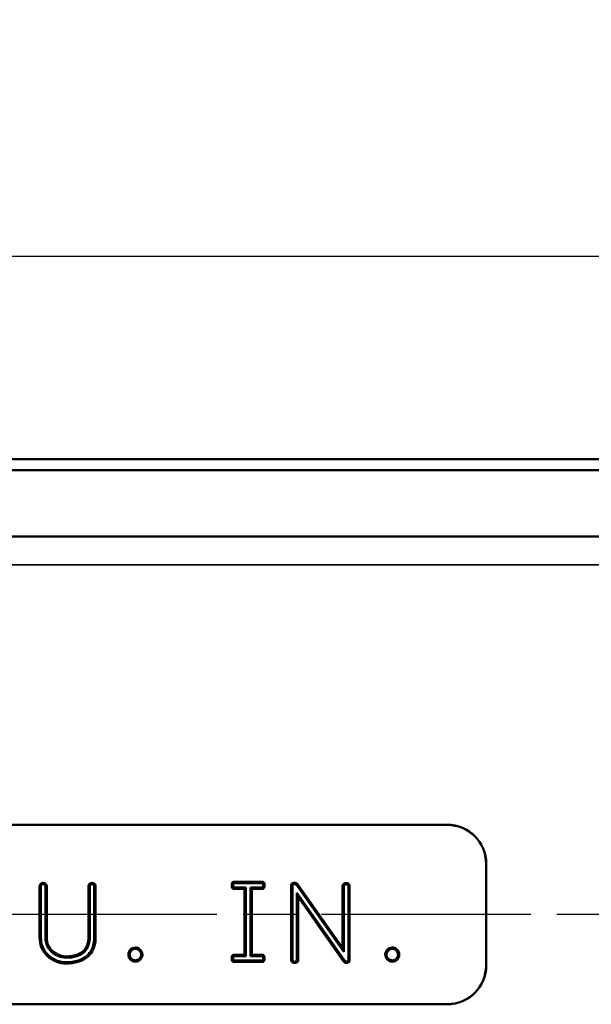
# Model space of a CAD drawing. Units: inches. Extents: x 0.4 to 65.6, y 0.4 to 50.6.
# Drawn here: x 19.1 to 22.8, y 36.9 to 43.2 of the extents above; entities that cross this region are included whole.
import ezdxf

# ---------------------------------------------------------------- set-up
doc = ezdxf.new("R2010")
doc.units = ezdxf.units.IN
doc.header["$LTSCALE"] = 3
doc.header["$MEASUREMENT"] = 0
doc.linetypes.add('CHAIN', pattern=[0.7087, 0.4724, -0.0591, 0.1181, -0.0591])
for name, color, linetype, lineweight in [('Centerline (ANSI)', 7, 'Continuous', 25), ('Dimension (ANSI)', 7, 'Continuous', 25), ('Visible (ANSI)', 7, 'Continuous', 50), ('Visible Narrow (ANSI)', 7, 'Continuous', 35)]:
    doc.layers.add(name, color=color, linetype=linetype, lineweight=lineweight)
doc.styles.add('Note Text (ANSI)', font='tahoma.ttf')
doc.dimstyles.new('Default (ANSI)', dxfattribs={"dimscale": 3, "dimtxt": 0.15, "dimasz": 0.098425, "dimexe": 0.125, "dimexo": 0.0625, "dimgap": 0.031496, "dimtad": 0, "dimtih": 1, "dimtoh": 1, "dimrnd": 1e-08, "dimzin": 4, "dimdsep": 46, "dimtxsty": 'Note Text (ANSI)', "dimcen": 0.09, "dimdle": 0.393701, "dimclrd": 256, "dimclre": 256, "dimclrt": 256, "dimadec": 0, "dimazin": 1, "dimtfac": 0.8, "dimtofl": 0, "dimtmove": 0, "dimatfit": 3, "dimfxl": 1, "dimtolj": 1, "dimtzin": 4, "dimlwd": -1, "dimlwe": -1, "dimarcsym": 0})

# ---------------------------------------------------------------- blocks, each defined once
blk = doc.blocks.new('*D18')
at = {"layer": 'Defpoints', "color": 0, "transparency": 16777216}
for p in [(41.1398, 41.6942), (12.1398, 38.3853), (41.1398, 38.3853)]:
    blk.add_point(p, dxfattribs=at)
at = {"layer": 'Dimension (ANSI)', "transparency": 16777216}
for p, q in [((12.1398, 38.5728), (12.1398, 42.0692)), ((41.1398, 38.5728), (41.1398, 42.0692)), ((12.4351, 41.6942), (25.5722, 41.6942)), ((40.8445, 41.6942), (27.7074, 41.6942))]:
    blk.add_line(p, q, dxfattribs=at)
for points in [[(12.4351, 41.7435), (12.4351, 41.645), (12.1398, 41.6942)], [(40.8445, 41.7435), (40.8445, 41.645), (41.1398, 41.6942)]]:
    blk.add_solid(points, dxfattribs=at)
at = {"layer": 'Dimension (ANSI)', "transparency": 16777216, "char_height": 0.45, "attachment_point": 5, "style": 'Note Text (ANSI)'}
for s, insert in [('\\A1; 29.00"', (26.6398, 42.0231)), ('\\A1;[737]', (26.6398, 41.3054))]:
    blk.add_mtext(s, dxfattribs=dict(at, insert=insert))
blk = doc.blocks.new('*D25')
at = {"layer": 'Defpoints', "color": 0, "transparency": 16777216}
for p in [(44.5148, 44.5317), (8.7648, 39.8073), (44.5148, 39.8073)]:
    blk.add_point(p, dxfattribs=at)
at = {"layer": 'Dimension (ANSI)', "transparency": 16777216}
for p, q in [((8.7648, 39.9948), (8.7648, 44.9067)), ((44.5148, 39.9948), (44.5148, 44.9067)), ((9.0601, 44.5317), (25.5722, 44.5317)), ((44.2195, 44.5317), (27.7074, 44.5317))]:
    blk.add_line(p, q, dxfattribs=at)
for points in [[(9.0601, 44.5809), (9.0601, 44.4825), (8.7648, 44.5317)], [(44.2195, 44.5809), (44.2195, 44.4825), (44.5148, 44.5317)]]:
    blk.add_solid(points, dxfattribs=at)
at = {"layer": 'Dimension (ANSI)', "transparency": 16777216, "char_height": 0.45, "attachment_point": 5, "style": 'Note Text (ANSI)'}
for s, insert in [('\\A1; 35.75"', (26.6398, 44.8605)), ('\\A1;[908]', (26.6398, 44.1428))]:
    blk.add_mtext(s, dxfattribs=dict(at, insert=insert))

msp = doc.modelspace()

# ---------------------------------------------------------------- linework, layer by layer
at = {"layer": 'Centerline (ANSI)', "linetype": 'CHAIN', "ltscale": 0.952448}
msp.add_line((44.7034, 37.4478), (8.3345, 37.4478), dxfattribs=at)
at = {"layer": 'Visible (ANSI)'}
for p, q in [((13.3795, 40.3853), (39.9001, 40.3853)), ((39.9001, 40.3124), (13.3795, 40.3124)), ((15.2023, 39.8853), (30.0773, 39.8853)), ((16.4835, 38.0267), (21.8898, 38.0267)), ((21.8898, 38.0259), (16.4835, 38.0259)), ((22.1398, 37.1196), (22.1398, 37.7759)), ((22.1406, 37.7759), (22.1406, 37.1196)), ((20.5129, 37.6593), (20.6966, 37.6593)), ((19.2594, 37.3005), (19.2594, 37.6286)), ((19.2678, 37.3005), (19.2678, 37.6286)), ((19.2969, 37.6286), (19.2969, 37.3005)), ((19.3052, 37.6286), (19.3052, 37.3005)), ((19.575, 37.3055), (19.575, 37.6286)), ((19.5833, 37.3055), (19.5833, 37.6286)), ((19.6124, 37.6286), (19.6124, 37.3055)), ((19.6208, 37.6286), (19.6208, 37.3055)), ((20.4996, 37.6268), (20.4996, 37.6459)), ((20.5079, 37.6268), (20.5079, 37.6459)), ((20.5129, 37.6509), (20.6966, 37.6509)), ((20.5129, 37.6218), (20.5902, 37.6218)), ((20.5819, 37.6134), (20.5129, 37.6134)), ((20.5819, 37.6134), (20.5902, 37.6218)), ((20.5819, 37.1884), (20.5819, 37.6134)), ((20.5902, 37.6218), (20.5902, 37.18)), ((20.6193, 37.6218), (20.6966, 37.6218)), ((20.6277, 37.6134), (20.6193, 37.6218)), ((20.6193, 37.18), (20.6193, 37.6218)), ((20.6966, 37.6134), (20.6277, 37.6134)), ((20.6277, 37.6134), (20.6277, 37.1884)), ((20.7016, 37.6459), (20.7016, 37.6268)), ((20.71, 37.6459), (20.71, 37.6268)), ((20.882, 37.1581), (20.882, 37.6312)), ((20.8904, 37.1581), (20.8904, 37.6312)), ((20.9229, 37.6312), (21.2222, 37.2068)), ((20.9298, 37.636), (21.2139, 37.2332)), ((21.2139, 37.2332), (21.2139, 37.6282)), ((21.2222, 37.2068), (21.2222, 37.6282)), ((21.2513, 37.6282), (21.2513, 37.1569)), ((21.2597, 37.6282), (21.2597, 37.1569)), ((21.2226, 37.1569), (20.9195, 37.5874)), ((20.9279, 37.561), (20.9195, 37.5874)), ((20.9195, 37.5874), (20.9195, 37.1581)), ((21.2157, 37.1522), (20.9279, 37.561)), ((20.9279, 37.561), (20.9279, 37.1581)), ((21.2139, 37.2332), (21.2222, 37.2068)), ((20.4996, 37.1559), (20.4996, 37.175)), ((20.5079, 37.1559), (20.5079, 37.175)), ((20.5129, 37.1884), (20.5819, 37.1884)), ((20.5902, 37.18), (20.5129, 37.18)), ((20.6966, 37.1509), (20.5129, 37.1509)), ((20.5819, 37.1884), (20.5902, 37.18)), ((20.6277, 37.1884), (20.6193, 37.18)), ((20.6966, 37.18), (20.6193, 37.18)), ((20.6277, 37.1884), (20.6966, 37.1884)), ((20.7016, 37.175), (20.7016, 37.1559)), ((20.71, 37.175), (20.71, 37.1559)), ((20.6966, 37.1425), (20.5129, 37.1425)), ((16.4835, 36.8696), (21.8898, 36.8696)), ((21.8898, 36.8688), (16.4835, 36.8688))]:
    msp.add_line(p, q, dxfattribs=at)
for centre, radius, start, end in [((21.8898, 37.7759), 0.2508, 0, 90), ((21.8898, 37.7759), 0.25, 0, 90), ((20.5129, 37.6459), 0.0134, 90, 180), ((20.6966, 37.6459), 0.0134, 0, 90), ((20.5129, 37.6268), 0.0134, 180, 270), ((20.5129, 37.6459), 0.005, 90, 180), ((20.5129, 37.6268), 0.005, 180, 270), ((20.6966, 37.6459), 0.005, 0, 90), ((20.6966, 37.6268), 0.005, 270, 0), ((20.6966, 37.6268), 0.0134, 270, 0), ((20.5129, 37.175), 0.0134, 90, 180), ((20.5129, 37.1559), 0.0134, 180, 270), ((20.5129, 37.175), 0.005, 90, 180), ((20.5129, 37.1559), 0.005, 180, 270), ((20.6966, 37.175), 0.0134, 0, 90), ((20.6966, 37.175), 0.005, 0, 90), ((20.6966, 37.1559), 0.005, 270, 0), ((20.6966, 37.1559), 0.0134, 270, 0), ((21.8898, 37.1196), 0.25, 270, 0), ((21.8898, 37.1196), 0.2508, 270, 0)]:
    msp.add_arc(centre, radius, start, end, dxfattribs=at)
for points, knots in [([(19.2825, 37.6513), (19.2796, 37.6513), (19.2767, 37.651), (19.2714, 37.6494), (19.2691, 37.6482), (19.2651, 37.6451), (19.2635, 37.6432), (19.2611, 37.6389), (19.2603, 37.6367), (19.2595, 37.6324), (19.2594, 37.6305), (19.2594, 37.6286)], [0, 0, 0, 0, 0.02191678, 0.02191678, 0.04212446, 0.04212446, 0.06099128, 0.06099128, 0.07935089, 0.07935089, 0.09395063, 0.09395063, 0.09395063, 0.09395063]), ([(19.2678, 37.6286), (19.2678, 37.63), (19.2679, 37.6314), (19.2684, 37.634), (19.2687, 37.6352), (19.2698, 37.6375), (19.2706, 37.6386), (19.2728, 37.6406), (19.2741, 37.6413), (19.2777, 37.6427), (19.2802, 37.6429), (19.2825, 37.6429)], [-0.05990736, -0.05990736, -0.05990736, -0.05990736, -0.04924001, -0.04924001, -0.03995147, -0.03995147, -0.02948812, -0.02948812, -0.01786148, -0.01786148, 0, 0, 0, 0]), ([(19.3052, 37.6286), (19.3052, 37.6314), (19.3049, 37.6343), (19.3033, 37.6395), (19.3021, 37.6418), (19.2989, 37.6457), (19.2971, 37.6473), (19.2929, 37.6496), (19.2906, 37.6504), (19.2863, 37.6512), (19.2844, 37.6513), (19.2825, 37.6513)], [0, 0, 0, 0, 0.02169475, 0.02169475, 0.04163958, 0.04163958, 0.06019031, 0.06019031, 0.07851064, 0.07851064, 0.09318212, 0.09318212, 0.09318212, 0.09318212]), ([(19.2825, 37.6429), (19.2839, 37.6429), (19.2854, 37.6428), (19.288, 37.6423), (19.2892, 37.642), (19.2915, 37.6409), (19.2926, 37.6401), (19.2945, 37.638), (19.2953, 37.6367), (19.2966, 37.6332), (19.2969, 37.6309), (19.2969, 37.6286)], [-0.05914891, -0.05914891, -0.05914891, -0.05914891, -0.04833208, -0.04833208, -0.03895104, -0.03895104, -0.02861059, -0.02861059, -0.01724764, -0.01724764, 0, 0, 0, 0]), ([(19.5981, 37.6513), (19.5952, 37.6513), (19.5923, 37.651), (19.587, 37.6494), (19.5846, 37.6482), (19.5806, 37.6451), (19.5791, 37.6432), (19.5767, 37.6389), (19.5759, 37.6367), (19.5751, 37.6324), (19.575, 37.6305), (19.575, 37.6286)], [0, 0, 0, 0, 0.02191678, 0.02191678, 0.04212446, 0.04212446, 0.06099128, 0.06099128, 0.07935089, 0.07935089, 0.09395063, 0.09395063, 0.09395063, 0.09395063]), ([(19.5833, 37.6286), (19.5833, 37.63), (19.5834, 37.6314), (19.5839, 37.634), (19.5843, 37.6352), (19.5854, 37.6375), (19.5862, 37.6386), (19.5883, 37.6406), (19.5896, 37.6413), (19.5933, 37.6427), (19.5957, 37.6429), (19.5981, 37.6429)], [-0.05990736, -0.05990736, -0.05990736, -0.05990736, -0.04924001, -0.04924001, -0.03995147, -0.03995147, -0.02948812, -0.02948812, -0.01786148, -0.01786148, 0, 0, 0, 0]), ([(19.6208, 37.6286), (19.6208, 37.6314), (19.6205, 37.6343), (19.6189, 37.6395), (19.6177, 37.6418), (19.6145, 37.6457), (19.6127, 37.6473), (19.6084, 37.6496), (19.6062, 37.6504), (19.6019, 37.6512), (19.6, 37.6513), (19.5981, 37.6513)], [0, 0, 0, 0, 0.02169475, 0.02169475, 0.04163958, 0.04163958, 0.06019031, 0.06019031, 0.07851064, 0.07851064, 0.09318212, 0.09318212, 0.09318212, 0.09318212]), ([(19.5981, 37.6429), (19.5995, 37.6429), (19.6009, 37.6428), (19.6035, 37.6423), (19.6047, 37.642), (19.6071, 37.6409), (19.6082, 37.6401), (19.6101, 37.638), (19.6108, 37.6367), (19.6122, 37.6332), (19.6124, 37.6309), (19.6124, 37.6286)], [-0.05914891, -0.05914891, -0.05914891, -0.05914891, -0.04833208, -0.04833208, -0.03895104, -0.03895104, -0.02861059, -0.02861059, -0.01724764, -0.01724764, 0, 0, 0, 0]), ([(20.9021, 37.6528), (20.8996, 37.6528), (20.897, 37.6525), (20.8924, 37.6509), (20.8904, 37.6498), (20.887, 37.6468), (20.8857, 37.6451), (20.8836, 37.6412), (20.8829, 37.6391), (20.8822, 37.635), (20.882, 37.6331), (20.882, 37.6312)], [0, 0, 0, 0, 0.01940185, 0.01940185, 0.03733921, 0.03733921, 0.05385858, 0.05385858, 0.07105787, 0.07105787, 0.08545238, 0.08545238, 0.08545238, 0.08545238]), ([(20.8904, 37.6312), (20.8904, 37.6326), (20.8905, 37.6341), (20.891, 37.6366), (20.8913, 37.6378), (20.8923, 37.6399), (20.893, 37.6409), (20.8947, 37.6425), (20.8958, 37.6432), (20.8986, 37.6442), (20.9004, 37.6445), (20.9021, 37.6445)], [-0.05145724, -0.05145724, -0.05145724, -0.05145724, -0.04081054, -0.04081054, -0.03176001, -0.03176001, -0.02278272, -0.02278272, -0.01340999, -0.01340999, 0, 0, 0, 0]), ([(20.9298, 37.636), (20.9269, 37.6404), (20.9233, 37.6445), (20.9164, 37.6492), (20.9138, 37.6506), (20.9081, 37.6524), (20.9051, 37.6528), (20.9021, 37.6528)], [0.00036315, 0.00036315, 0.00036315, 0.00036315, 0.04115827, 0.04115827, 0.06386145, 0.06386145, 0.08688588, 0.08688588, 0.08688588, 0.08688588]), ([(20.9021, 37.6445), (20.9042, 37.6445), (20.9063, 37.6442), (20.9103, 37.6429), (20.9122, 37.6419), (20.9176, 37.6383), (20.9205, 37.6349), (20.9229, 37.6312)], [-0.0653803, -0.0653803, -0.0653803, -0.0653803, -0.04932224, -0.04932224, -0.03303147, -0.03303147, 0, 0, 0, 0]), ([(20.9298, 37.636), (20.9279, 37.6347), (20.926, 37.6334), (20.9237, 37.6318), (20.9233, 37.6315), (20.9229, 37.6312)], [-0.08196735, -0.08196735, -0.08196735, -0.08196735, -0.01464899, -0.01464899, 0, 0, 0, 0]), ([(21.237, 37.6509), (21.2341, 37.6509), (21.2312, 37.6506), (21.2259, 37.649), (21.2235, 37.6479), (21.2195, 37.6447), (21.218, 37.6428), (21.2156, 37.6386), (21.2148, 37.6363), (21.214, 37.632), (21.2139, 37.6301), (21.2139, 37.6282)], [0, 0, 0, 0, 0.02191678, 0.02191678, 0.04212446, 0.04212446, 0.06099128, 0.06099128, 0.07935089, 0.07935089, 0.09395063, 0.09395063, 0.09395063, 0.09395063]), ([(21.2222, 37.6282), (21.2222, 37.6296), (21.2223, 37.631), (21.2228, 37.6336), (21.2232, 37.6348), (21.2243, 37.6371), (21.2251, 37.6382), (21.2272, 37.6402), (21.2285, 37.641), (21.2322, 37.6423), (21.2346, 37.6426), (21.237, 37.6426)], [-0.05990736, -0.05990736, -0.05990736, -0.05990736, -0.04924001, -0.04924001, -0.03995147, -0.03995147, -0.02948812, -0.02948812, -0.01786148, -0.01786148, 0, 0, 0, 0]), ([(21.2597, 37.6282), (21.2597, 37.6311), (21.2594, 37.6339), (21.2578, 37.6391), (21.2566, 37.6414), (21.2534, 37.6454), (21.2516, 37.6469), (21.2473, 37.6492), (21.2451, 37.65), (21.2408, 37.6508), (21.2389, 37.6509), (21.237, 37.6509)], [0, 0, 0, 0, 0.02169475, 0.02169475, 0.04163958, 0.04163958, 0.06019031, 0.06019031, 0.07851064, 0.07851064, 0.09318212, 0.09318212, 0.09318212, 0.09318212]), ([(21.237, 37.6426), (21.2384, 37.6426), (21.2398, 37.6425), (21.2424, 37.642), (21.2436, 37.6416), (21.246, 37.6405), (21.2471, 37.6397), (21.249, 37.6376), (21.2497, 37.6364), (21.2511, 37.6328), (21.2513, 37.6305), (21.2513, 37.6282)], [-0.05914891, -0.05914891, -0.05914891, -0.05914891, -0.04833208, -0.04833208, -0.03895104, -0.03895104, -0.02861059, -0.02861059, -0.01724764, -0.01724764, 0, 0, 0, 0]), ([(19.2594, 37.3005), (19.2594, 37.2776), (19.263, 37.255), (19.2769, 37.2209), (19.2839, 37.2091), (19.3011, 37.1874), (19.311, 37.1779), (19.322, 37.1695)], [0, 0, 0, 0, 0.1747675, 0.1747675, 0.2806493, 0.2806493, 0.3858508, 0.3858508, 0.3858508, 0.3858508]), ([(19.3271, 37.1762), (19.3165, 37.1842), (19.3069, 37.1934), (19.2908, 37.2139), (19.2844, 37.2249), (19.2711, 37.257), (19.2678, 37.2786), (19.2678, 37.3005)], [-0.3659127, -0.3659127, -0.3659127, -0.3659127, -0.2646778, -0.2646778, -0.1669235, -0.1669235, 0, 0, 0, 0]), ([(19.2969, 37.3005), (19.2969, 37.2887), (19.2981, 37.2768), (19.3037, 37.2545), (19.3078, 37.2443), (19.3218, 37.2206), (19.3329, 37.2088), (19.346, 37.1989)], [-0.3002516, -0.3002516, -0.3002516, -0.3002516, -0.2097502, -0.2097502, -0.1250929, -0.1250929, 0, 0, 0, 0]), ([(19.351, 37.2056), (19.3389, 37.2147), (19.3286, 37.2256), (19.3154, 37.2479), (19.3115, 37.2578), (19.3063, 37.2788), (19.3052, 37.2897), (19.3052, 37.3005)], [0.0000261, 0.0000261, 0.0000261, 0.0000261, 0.1156185, 0.1156185, 0.197416, 0.197416, 0.2803138, 0.2803138, 0.2803138, 0.2803138]), ([(19.575, 37.3055), (19.575, 37.2872), (19.5727, 37.2684), (19.562, 37.2386), (19.5554, 37.2273), (19.5381, 37.2083), (19.5283, 37.2012), (19.5061, 37.1898), (19.494, 37.1858), (19.4667, 37.1797), (19.4532, 37.1786), (19.4456, 37.1781)], [0, 0, 0, 0, 0.1394173, 0.1394173, 0.2407443, 0.2407443, 0.33451, 0.33451, 0.4301331, 0.4301331, 0.5476005, 0.5476005, 0.5476005, 0.5476005]), ([(19.4461, 37.1698), (19.4703, 37.1713), (19.4954, 37.1759), (19.5299, 37.1921), (19.5412, 37.1999), (19.5608, 37.2203), (19.5682, 37.2323), (19.5807, 37.2645), (19.5833, 37.2852), (19.5833, 37.3055)], [-0.5537645, -0.5537645, -0.5537645, -0.5537645, -0.3692007, -0.3692007, -0.263411, -0.263411, -0.154182, -0.154182, 0, 0, 0, 0]), ([(19.6124, 37.3055), (19.6124, 37.2807), (19.6092, 37.2554), (19.5941, 37.2168), (19.5856, 37.2028), (19.5618, 37.1773), (19.5468, 37.1671), (19.5048, 37.148), (19.4761, 37.1427), (19.4484, 37.1407)], [-0.6662103, -0.6662103, -0.6662103, -0.6662103, -0.4776194, -0.4776194, -0.3511959, -0.3511959, -0.2119365, -0.2119365, 0, 0, 0, 0]), ([(19.449, 37.1323), (19.4749, 37.1342), (19.5013, 37.1389), (19.5438, 37.1557), (19.5606, 37.1658), (19.5876, 37.1916), (19.5975, 37.2058), (19.6108, 37.2349), (19.6148, 37.2488), (19.6198, 37.2769), (19.6208, 37.2913), (19.6208, 37.3055)], [0.0000084, 0.0000084, 0.0000084, 0.0000084, 0.1976106, 0.1976106, 0.3479548, 0.3479548, 0.4816906, 0.4816906, 0.5914716, 0.5914716, 0.6996242, 0.6996242, 0.6996242, 0.6996242]), ([(19.8773, 37.2348), (19.8714, 37.2348), (19.8657, 37.2338), (19.8552, 37.2295), (19.8507, 37.2265), (19.8429, 37.2192), (19.8395, 37.215), (19.8352, 37.2069), (19.8339, 37.2035), (19.8323, 37.1965), (19.8319, 37.193), (19.8319, 37.1894)], [0, 0, 0, 0, 0.0451118, 0.0451118, 0.0864911, 0.0864911, 0.1261614, 0.1261614, 0.1517654, 0.1517654, 0.1770859, 0.1770859, 0.1770859, 0.1770859]), ([(19.8403, 37.1894), (19.8403, 37.192), (19.8405, 37.1945), (19.8415, 37.1994), (19.8422, 37.2017), (19.8457, 37.2097), (19.8494, 37.2138), (19.8553, 37.2194), (19.8591, 37.222), (19.8678, 37.2256), (19.8725, 37.2265), (19.8773, 37.2265)], [-0.1202654, -0.1202654, -0.1202654, -0.1202654, -0.1094468, -0.1094468, -0.0989741, -0.0989741, -0.0719604, -0.0719604, -0.0368315, -0.0368315, 0, 0, 0, 0]), ([(19.9227, 37.1894), (19.9227, 37.1954), (19.9217, 37.2011), (19.9173, 37.2116), (19.9144, 37.2161), (19.9071, 37.2238), (19.9029, 37.2273), (19.8948, 37.2316), (19.8914, 37.2328), (19.8844, 37.2345), (19.8809, 37.2348), (19.8773, 37.2348)], [0, 0, 0, 0, 0.0451118, 0.0451118, 0.0864911, 0.0864911, 0.1261614, 0.1261614, 0.1517654, 0.1517654, 0.1770859, 0.1770859, 0.1770859, 0.1770859]), ([(19.8773, 37.2265), (19.8799, 37.2265), (19.8824, 37.2262), (19.8873, 37.2253), (19.8896, 37.2245), (19.8976, 37.221), (19.9017, 37.2173), (19.9073, 37.2114), (19.9099, 37.2077), (19.9135, 37.199), (19.9144, 37.1943), (19.9144, 37.1894)], [-0.1202654, -0.1202654, -0.1202654, -0.1202654, -0.1094468, -0.1094468, -0.0989741, -0.0989741, -0.0719604, -0.0719604, -0.0368315, -0.0368315, 0, 0, 0, 0]), ([(21.5347, 37.2348), (21.5288, 37.2348), (21.5231, 37.2338), (21.5126, 37.2295), (21.5081, 37.2265), (21.5003, 37.2192), (21.4969, 37.215), (21.4926, 37.2069), (21.4914, 37.2035), (21.4897, 37.1965), (21.4893, 37.193), (21.4893, 37.1894)], [0, 0, 0, 0, 0.0451118, 0.0451118, 0.0864911, 0.0864911, 0.1261614, 0.1261614, 0.1517654, 0.1517654, 0.1770859, 0.1770859, 0.1770859, 0.1770859]), ([(21.4977, 37.1894), (21.4977, 37.192), (21.4979, 37.1945), (21.4989, 37.1994), (21.4996, 37.2017), (21.5032, 37.2097), (21.5068, 37.2138), (21.5127, 37.2194), (21.5165, 37.222), (21.5252, 37.2256), (21.5299, 37.2265), (21.5347, 37.2265)], [-0.1202654, -0.1202654, -0.1202654, -0.1202654, -0.1094468, -0.1094468, -0.0989741, -0.0989741, -0.0719604, -0.0719604, -0.0368315, -0.0368315, 0, 0, 0, 0]), ([(21.5801, 37.1894), (21.5801, 37.1954), (21.5791, 37.2011), (21.5748, 37.2116), (21.5718, 37.2161), (21.5645, 37.2238), (21.5603, 37.2273), (21.5522, 37.2316), (21.5488, 37.2328), (21.5418, 37.2345), (21.5383, 37.2348), (21.5347, 37.2348)], [0, 0, 0, 0, 0.0451118, 0.0451118, 0.0864911, 0.0864911, 0.1261614, 0.1261614, 0.1517654, 0.1517654, 0.1770859, 0.1770859, 0.1770859, 0.1770859]), ([(21.5347, 37.2265), (21.5373, 37.2265), (21.5398, 37.2262), (21.5447, 37.2253), (21.547, 37.2245), (21.5551, 37.221), (21.5591, 37.2173), (21.5647, 37.2114), (21.5673, 37.2077), (21.5709, 37.199), (21.5718, 37.1943), (21.5718, 37.1894)], [-0.1202654, -0.1202654, -0.1202654, -0.1202654, -0.1094468, -0.1094468, -0.0989741, -0.0989741, -0.0719604, -0.0719604, -0.0368315, -0.0368315, 0, 0, 0, 0]), ([(19.322, 37.1695), (19.3402, 37.1558), (19.3601, 37.1453), (19.4039, 37.1326), (19.4263, 37.1307), (19.449, 37.1323)], [0.0000061, 0.0000061, 0.0000061, 0.0000061, 0.1737015, 0.1737015, 0.3471185, 0.3471185, 0.3471185, 0.3471185]), ([(19.4484, 37.1407), (19.4266, 37.1391), (19.405, 37.141), (19.3633, 37.1532), (19.3443, 37.1631), (19.3271, 37.1762)], [-0.3316453, -0.3316453, -0.3316453, -0.3316453, -0.1650582, -0.1650582, 0, 0, 0, 0]), ([(19.346, 37.1989), (19.3602, 37.1882), (19.3758, 37.1801), (19.4103, 37.1701), (19.4281, 37.1686), (19.4461, 37.1698)], [-0.273341, -0.273341, -0.273341, -0.273341, -0.1376292, -0.1376292, 0, 0, 0, 0]), ([(19.4456, 37.1781), (19.4373, 37.1776), (19.4184, 37.1767), (19.3797, 37.1876), (19.3647, 37.1953), (19.351, 37.2056)], [0.00252498, 0.00252498, 0.00252498, 0.00252498, 0.05847533, 0.05847533, 0.09982994, 0.09982994, 0.09982994, 0.09982994]), ([(19.8319, 37.1894), (19.8319, 37.1835), (19.833, 37.1778), (19.8373, 37.1673), (19.8403, 37.1628), (19.8475, 37.155), (19.8517, 37.1516), (19.8599, 37.1473), (19.8632, 37.1461), (19.8702, 37.1444), (19.8738, 37.144), (19.8773, 37.144)], [0, 0, 0, 0, 0.0451118, 0.0451118, 0.0864911, 0.0864911, 0.1261614, 0.1261614, 0.1517654, 0.1517654, 0.1770859, 0.1770859, 0.1770859, 0.1770859]), ([(19.8773, 37.1524), (19.8748, 37.1524), (19.8723, 37.1526), (19.8674, 37.1536), (19.8651, 37.1543), (19.857, 37.1579), (19.853, 37.1615), (19.8473, 37.1674), (19.8448, 37.1712), (19.8411, 37.1799), (19.8403, 37.1846), (19.8403, 37.1894)], [-0.1202654, -0.1202654, -0.1202654, -0.1202654, -0.1094468, -0.1094468, -0.0989741, -0.0989741, -0.0719604, -0.0719604, -0.0368315, -0.0368315, 0, 0, 0, 0]), ([(19.8773, 37.144), (19.8832, 37.144), (19.889, 37.1451), (19.8995, 37.1494), (19.9039, 37.1524), (19.9117, 37.1596), (19.9152, 37.1638), (19.9194, 37.172), (19.9207, 37.1753), (19.9224, 37.1823), (19.9227, 37.1859), (19.9227, 37.1894)], [0, 0, 0, 0, 0.0451118, 0.0451118, 0.0864911, 0.0864911, 0.1261614, 0.1261614, 0.1517654, 0.1517654, 0.1770859, 0.1770859, 0.1770859, 0.1770859]), ([(19.9144, 37.1894), (19.9144, 37.1869), (19.9141, 37.1844), (19.9131, 37.1795), (19.9124, 37.1772), (19.9089, 37.1691), (19.9052, 37.1651), (19.8993, 37.1594), (19.8956, 37.1569), (19.8868, 37.1532), (19.8822, 37.1524), (19.8773, 37.1524)], [-0.1202654, -0.1202654, -0.1202654, -0.1202654, -0.1094468, -0.1094468, -0.0989741, -0.0989741, -0.0719604, -0.0719604, -0.0368315, -0.0368315, 0, 0, 0, 0]), ([(20.882, 37.1581), (20.882, 37.1552), (20.8824, 37.1523), (20.884, 37.1471), (20.8852, 37.1448), (20.8884, 37.1409), (20.8903, 37.1394), (20.8945, 37.1371), (20.8969, 37.1363), (20.9012, 37.1355), (20.9032, 37.1353), (20.9051, 37.1353)], [0, 0, 0, 0, 0.02184631, 0.02184631, 0.04183015, 0.04183015, 0.0603473, 0.0603473, 0.07892757, 0.07892757, 0.0939759, 0.0939759, 0.0939759, 0.0939759]), ([(20.9051, 37.1437), (20.9037, 37.1437), (20.9022, 37.1438), (20.8995, 37.1443), (20.8982, 37.1447), (20.8958, 37.1458), (20.8947, 37.1466), (20.8927, 37.1487), (20.892, 37.15), (20.8907, 37.1535), (20.8904, 37.1558), (20.8904, 37.1581)], [-0.05994808, -0.05994808, -0.05994808, -0.05994808, -0.04868956, -0.04868956, -0.0389654, -0.0389654, -0.02848023, -0.02848023, -0.01708513, -0.01708513, 0, 0, 0, 0]), ([(20.9051, 37.1353), (20.908, 37.1353), (20.9108, 37.1357), (20.9161, 37.1373), (20.9184, 37.1384), (20.9223, 37.1416), (20.9238, 37.1435), (20.9262, 37.1477), (20.9269, 37.15), (20.9277, 37.1542), (20.9279, 37.1561), (20.9279, 37.1581)], [0, 0, 0, 0, 0.02169475, 0.02169475, 0.04163958, 0.04163958, 0.06019031, 0.06019031, 0.07851064, 0.07851064, 0.09318212, 0.09318212, 0.09318212, 0.09318212]), ([(20.9195, 37.1581), (20.9195, 37.1566), (20.9194, 37.1552), (20.9189, 37.1526), (20.9185, 37.1514), (20.9174, 37.1491), (20.9166, 37.148), (20.9146, 37.146), (20.9133, 37.1453), (20.9098, 37.144), (20.9074, 37.1437), (20.9051, 37.1437)], [-0.05914891, -0.05914891, -0.05914891, -0.05914891, -0.04833208, -0.04833208, -0.03895104, -0.03895104, -0.02861059, -0.02861059, -0.01724764, -0.01724764, 0, 0, 0, 0]), ([(21.2226, 37.1569), (21.2221, 37.1566), (21.2216, 37.1563), (21.2193, 37.1547), (21.2175, 37.1535), (21.2157, 37.1522)], [0, 0, 0, 0, 0.01758459, 0.01758459, 0.08204969, 0.08204969, 0.08204969, 0.08204969]), ([(21.2157, 37.1522), (21.2184, 37.1481), (21.2216, 37.1442), (21.2276, 37.1394), (21.2299, 37.138), (21.2352, 37.1359), (21.2381, 37.1353), (21.2411, 37.1353)], [0.00035237, 0.00035237, 0.00035237, 0.00035237, 0.03766752, 0.03766752, 0.05839121, 0.05839121, 0.08110882, 0.08110882, 0.08110882, 0.08110882]), ([(21.2411, 37.1437), (21.2395, 37.1437), (21.2378, 37.144), (21.2346, 37.1451), (21.233, 37.146), (21.2282, 37.1495), (21.2252, 37.153), (21.2226, 37.1569)], [-0.06482783, -0.06482783, -0.06482783, -0.06482783, -0.05075505, -0.05075505, -0.03564874, -0.03564874, 0, 0, 0, 0]), ([(21.2411, 37.1353), (21.2435, 37.1353), (21.2458, 37.1357), (21.2501, 37.1372), (21.2519, 37.1384), (21.255, 37.1412), (21.2562, 37.1428), (21.2581, 37.1465), (21.2588, 37.1487), (21.2596, 37.1528), (21.2597, 37.1549), (21.2597, 37.1569)], [0, 0, 0, 0, 0.0179376, 0.0179376, 0.03469226, 0.03469226, 0.0500383, 0.0500383, 0.06688063, 0.06688063, 0.08242203, 0.08242203, 0.08242203, 0.08242203]), ([(21.2513, 37.1569), (21.2513, 37.1554), (21.2512, 37.1539), (21.2507, 37.1512), (21.2504, 37.1499), (21.2494, 37.1478), (21.2488, 37.1469), (21.2472, 37.1454), (21.2463, 37.1448), (21.244, 37.1439), (21.2426, 37.1437), (21.2411, 37.1437)], [-0.0484563, -0.0484563, -0.0484563, -0.0484563, -0.03696572, -0.03696572, -0.02744537, -0.02744537, -0.01913682, -0.01913682, -0.01093684, -0.01093684, 0, 0, 0, 0]), ([(21.4893, 37.1894), (21.4893, 37.1835), (21.4904, 37.1778), (21.4947, 37.1673), (21.4977, 37.1628), (21.5049, 37.155), (21.5091, 37.1516), (21.5173, 37.1473), (21.5206, 37.1461), (21.5276, 37.1444), (21.5312, 37.144), (21.5347, 37.144)], [0, 0, 0, 0, 0.0451118, 0.0451118, 0.0864911, 0.0864911, 0.1261614, 0.1261614, 0.1517654, 0.1517654, 0.1770859, 0.1770859, 0.1770859, 0.1770859]), ([(21.5347, 37.1524), (21.5322, 37.1524), (21.5297, 37.1526), (21.5248, 37.1536), (21.5225, 37.1543), (21.5144, 37.1579), (21.5104, 37.1615), (21.5048, 37.1674), (21.5022, 37.1712), (21.4985, 37.1799), (21.4977, 37.1846), (21.4977, 37.1894)], [-0.1202654, -0.1202654, -0.1202654, -0.1202654, -0.1094468, -0.1094468, -0.0989741, -0.0989741, -0.0719604, -0.0719604, -0.0368315, -0.0368315, 0, 0, 0, 0]), ([(21.5718, 37.1894), (21.5718, 37.1869), (21.5715, 37.1844), (21.5706, 37.1795), (21.5698, 37.1772), (21.5663, 37.1691), (21.5626, 37.1651), (21.5567, 37.1594), (21.553, 37.1569), (21.5443, 37.1532), (21.5396, 37.1524), (21.5347, 37.1524)], [-0.1202654, -0.1202654, -0.1202654, -0.1202654, -0.1094468, -0.1094468, -0.0989741, -0.0989741, -0.0719604, -0.0719604, -0.0368315, -0.0368315, 0, 0, 0, 0]), ([(21.5347, 37.144), (21.5407, 37.144), (21.5464, 37.1451), (21.5569, 37.1494), (21.5614, 37.1524), (21.5692, 37.1596), (21.5726, 37.1638), (21.5769, 37.172), (21.5781, 37.1753), (21.5798, 37.1823), (21.5801, 37.1859), (21.5801, 37.1894)], [0, 0, 0, 0, 0.0451118, 0.0451118, 0.0864911, 0.0864911, 0.1261614, 0.1261614, 0.1517654, 0.1517654, 0.1770859, 0.1770859, 0.1770859, 0.1770859])]:
    msp.add_open_spline(points, degree=3, knots=knots, dxfattribs=at)
at = {"layer": 'Visible Narrow (ANSI)'}
for p, q in [((15.1254, 39.7037), (30.1542, 39.7037)), ((21.8898, 38.0267), (21.8898, 38.0259)), ((22.1406, 37.7759), (22.1398, 37.7759)), ((20.5129, 37.6509), (20.5129, 37.6593)), ((20.6966, 37.6593), (20.6966, 37.6509)), ((19.2594, 37.6286), (19.2678, 37.6286)), ((19.2825, 37.6513), (19.2825, 37.6429)), ((19.3052, 37.6286), (19.2969, 37.6286)), ((19.575, 37.6286), (19.5833, 37.6286)), ((19.5981, 37.6513), (19.5981, 37.6429)), ((19.6208, 37.6286), (19.6124, 37.6286)), ((20.4996, 37.6459), (20.5079, 37.6459)), ((20.5079, 37.6268), (20.4996, 37.6268)), ((20.5129, 37.6134), (20.5129, 37.6218)), ((20.6966, 37.6218), (20.6966, 37.6134)), ((20.7016, 37.6459), (20.71, 37.6459)), ((20.71, 37.6268), (20.7016, 37.6268)), ((20.882, 37.6312), (20.8904, 37.6312)), ((20.9021, 37.6528), (20.9021, 37.6445)), ((21.2139, 37.6282), (21.2222, 37.6282)), ((21.237, 37.6509), (21.237, 37.6426)), ((21.2597, 37.6282), (21.2513, 37.6282)), ((19.2594, 37.3005), (19.2678, 37.3005)), ((19.3052, 37.3005), (19.2969, 37.3005)), ((19.575, 37.3055), (19.5833, 37.3055)), ((19.6208, 37.3055), (19.6124, 37.3055)), ((19.8773, 37.2348), (19.8773, 37.2265)), ((21.5347, 37.2348), (21.5347, 37.2265)), ((19.4461, 37.1698), (19.4456, 37.1781)), ((19.8319, 37.1894), (19.8403, 37.1894)), ((19.8773, 37.144), (19.8773, 37.1524)), ((19.9227, 37.1894), (19.9144, 37.1894)), ((20.4996, 37.175), (20.5079, 37.175)), ((20.5079, 37.1559), (20.4996, 37.1559)), ((20.5129, 37.18), (20.5129, 37.1884)), ((20.5129, 37.1425), (20.5129, 37.1509)), ((20.6966, 37.1884), (20.6966, 37.18)), ((20.6966, 37.1509), (20.6966, 37.1425)), ((20.7016, 37.175), (20.71, 37.175)), ((20.71, 37.1559), (20.7016, 37.1559)), ((20.882, 37.1581), (20.8904, 37.1581)), ((20.9279, 37.1581), (20.9195, 37.1581)), ((21.2597, 37.1569), (21.2513, 37.1569)), ((21.4893, 37.1894), (21.4977, 37.1894)), ((21.5347, 37.144), (21.5347, 37.1524)), ((21.5801, 37.1894), (21.5718, 37.1894)), ((20.9051, 37.1353), (20.9051, 37.1437)), ((21.2411, 37.1353), (21.2411, 37.1437)), ((22.1406, 37.1196), (22.1398, 37.1196)), ((21.8898, 36.8688), (21.8898, 36.8696))]:
    msp.add_line(p, q, dxfattribs=at)
for points, knots in [([(19.3271, 37.1762), (19.3258, 37.1745), (19.3246, 37.1729), (19.3229, 37.1706), (19.3225, 37.1701), (19.322, 37.1695)], [-0.12326257, -0.12326257, -0.12326257, -0.12326257, -0.06163129, -0.06163129, -0.04108752, -0.04108752, -0.04108752, -0.04108752]), ([(19.351, 37.2056), (19.3506, 37.205), (19.3502, 37.2045), (19.3485, 37.2022), (19.3472, 37.2006), (19.346, 37.1989)], [-0.08213244, -0.08213244, -0.08213244, -0.08213244, -0.06159914, -0.06159914, 0, 0, 0, 0]), ([(19.449, 37.1323), (19.449, 37.133), (19.4489, 37.1337), (19.4487, 37.1365), (19.4486, 37.1386), (19.4484, 37.1407)], [-0.08215667, -0.08215667, -0.08215667, -0.08215667, -0.06161788, -0.06161788, 0, 0, 0, 0])]:
    msp.add_open_spline(points, degree=3, knots=knots, dxfattribs=at)

# ---------------------------------------------------------------- dimensions: what is measured, and where the dimension line sits
at = {"layer": 'Dimension (ANSI)'}
for base, p1, p2, text, picture, middle in [((44.5148, 44.5317), (8.7648, 39.8073), (44.5148, 39.8073), ' <>"\\X[908]', '*D25', (26.6398, 44.5317)), ((41.1398, 41.6942), (12.1398, 38.3853), (41.1398, 38.3853), ' <>"\\X[737]', '*D18', (26.6398, 41.6942))]:
    dim = msp.add_linear_dim(base=base, p1=p1, p2=p2, angle=180, text=text, dimstyle='Default (ANSI)', override={"dimgap": 0.031496, "dimtih": 0, "dimtoh": 0, "dimdec": 2, "dimpost": '\\X', "dimtol": 0, "dimlim": 0, "dimtp": 0, "dimtm": 0, "dimtdec": 2, "dimatfit": 1}, dxfattribs=at)
    dim.commit()
    dim.dimension.update_dxf_attribs({"geometry": picture, "text_midpoint": middle, "dimtype": 160})

doc.saveas('drawing.dxf')
